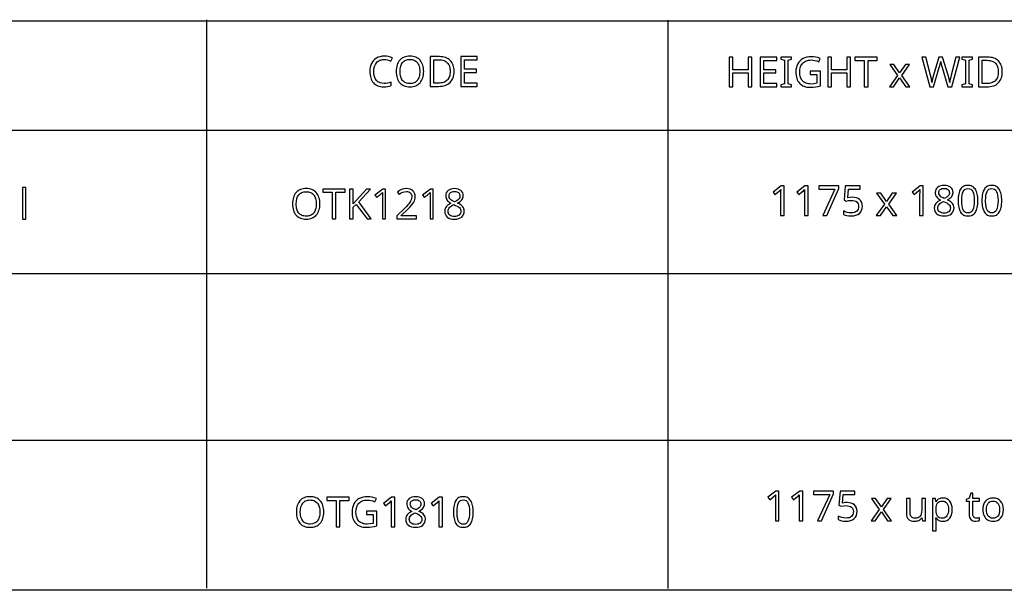
# Model space of a CAD drawing. Extents: x 10 to 782, y 10 to 398.
# Drawn here: x 519 to 585, y 10 to 48 of the extents above; entities that cross this region are included whole.
import ezdxf

# ---------------------------------------------------------------- set-up
doc = ezdxf.new("R2010")
doc.units = 0
doc.header["$LTSCALE"] = 12.7
doc.header["$MEASUREMENT"] = 0
for name, color, linetype in [('ANNOTATION_TEXT', 7, 'CONTINUOUS'), ('BORDER_FRAME', 7, 'CONTINUOUS'), ('TITLE_BLOCK', 7, 'CONTINUOUS')]:
    doc.layers.add(name, color=color, linetype=linetype)

msp = doc.modelspace()

# ---------------------------------------------------------------- linework, layer by layer
at = {"layer": 'ANNOTATION_TEXT', "linetype": 'CONTINUOUS'}
for points in [[(519.186, 34.836), (519.186, 36.956), (518.96, 36.956), (518.96, 34.836), (519.186, 34.836)], [(569.936, 35.084), (569.936, 37.076), (569.733, 37.076), (569.194, 36.658), (569.322, 36.493), (569.48, 36.623), (569.626, 36.744), (569.626, 36.744), (569.707, 36.82), (569.707, 36.82), (569.699, 36.655), (569.696, 36.477), (569.696, 36.477), (569.696, 35.084), (569.936, 35.084)], [(571.532, 35.084), (571.532, 37.076), (571.329, 37.076), (570.789, 36.658), (570.917, 36.493), (571.075, 36.623), (571.221, 36.744), (571.221, 36.744), (571.303, 36.82), (571.303, 36.82), (571.294, 36.655), (571.292, 36.477), (571.292, 36.477), (571.292, 35.084), (571.532, 35.084)], [(572.517, 35.084), (572.786, 35.084), (573.596, 36.887), (573.596, 37.076), (572.259, 37.076), (572.259, 36.853), (573.334, 36.853), (572.517, 35.084)], [(574.499, 36.306), (574.347, 36.299), (574.192, 36.275), (574.192, 36.275), (574.24, 36.853), (575.029, 36.853), (575.029, 37.076), (574.03, 37.076), (573.955, 36.136), (574.078, 36.058), (574.253, 36.089), (574.418, 36.099), (574.418, 36.099), (574.535, 36.093), (574.636, 36.073), (574.636, 36.073), (574.722, 36.042), (574.792, 35.999), (574.792, 35.999), (574.847, 35.942), (574.886, 35.872), (574.886, 35.872), (574.909, 35.79), (574.917, 35.696), (574.917, 35.696), (574.909, 35.598), (574.884, 35.512), (574.884, 35.512), (574.845, 35.439), (574.789, 35.377), (574.789, 35.377), (574.718, 35.328), (574.634, 35.293), (574.634, 35.293), (574.537, 35.272), (574.427, 35.266), (574.427, 35.266), (574.29, 35.274), (574.15, 35.301), (574.15, 35.301), (574.019, 35.343), (573.908, 35.396), (573.908, 35.396), (573.908, 35.165), (574.008, 35.117), (574.127, 35.083), (574.127, 35.083), (574.266, 35.064), (574.424, 35.057), (574.424, 35.057), (574.589, 35.068), (574.736, 35.101), (574.736, 35.101), (574.863, 35.156), (574.972, 35.233), (574.972, 35.233), (575.057, 35.33), (575.119, 35.443), (575.119, 35.443), (575.157, 35.573), (575.169, 35.721), (575.169, 35.721), (575.158, 35.849), (575.124, 35.963), (575.124, 35.963), (575.068, 36.064), (574.989, 36.15), (574.989, 36.15), (574.891, 36.218), (574.777, 36.267), (574.777, 36.267), (574.646, 36.297), (574.499, 36.306), (574.499, 36.306)], [(579.243, 35.084), (579.243, 37.076), (579.04, 37.076), (578.5, 36.658), (578.628, 36.493), (578.787, 36.623), (578.932, 36.744), (578.932, 36.744), (579.014, 36.82), (579.014, 36.82), (579.006, 36.655), (579.003, 36.477), (579.003, 36.477), (579.003, 35.084), (579.243, 35.084)], [(580.643, 37.105), (580.515, 37.097), (580.399, 37.072), (580.399, 37.072), (580.298, 37.032), (580.21, 36.975), (580.21, 36.975), (580.138, 36.906), (580.087, 36.824), (580.087, 36.824), (580.058, 36.733), (580.048, 36.631), (580.048, 36.631), (580.053, 36.555), (580.068, 36.484), (580.068, 36.484), (580.094, 36.417), (580.13, 36.354), (580.13, 36.354), (580.177, 36.294), (580.237, 36.236), (580.31, 36.179), (580.397, 36.125), (580.397, 36.125), (580.3, 36.075), (580.215, 36.019), (580.144, 35.959), (580.086, 35.895), (580.086, 35.895), (580.041, 35.826), (580.008, 35.753), (580.008, 35.753), (579.99, 35.675), (579.984, 35.593), (579.984, 35.593), (579.995, 35.471), (580.027, 35.364), (580.027, 35.364), (580.082, 35.273), (580.158, 35.196), (580.158, 35.196), (580.254, 35.135), (580.368, 35.091), (580.368, 35.091), (580.501, 35.066), (580.651, 35.057), (580.651, 35.057), (580.794, 35.066), (580.921, 35.094), (580.921, 35.094), (581.032, 35.14), (581.128, 35.204), (581.128, 35.204), (581.205, 35.284), (581.259, 35.377), (581.259, 35.377), (581.293, 35.483), (581.304, 35.601), (581.304, 35.601), (581.298, 35.681), (581.278, 35.756), (581.278, 35.756), (581.246, 35.827), (581.202, 35.894), (581.202, 35.894), (581.143, 35.957), (581.066, 36.019), (580.972, 36.08), (580.86, 36.139), (580.86, 36.139), (580.953, 36.191), (581.032, 36.245), (581.097, 36.301), (581.149, 36.36), (581.149, 36.36), (581.188, 36.42), (581.217, 36.485), (581.217, 36.485), (581.234, 36.555), (581.24, 36.628), (581.24, 36.628), (581.23, 36.734), (581.199, 36.827), (581.199, 36.827), (581.148, 36.908), (581.078, 36.978), (581.078, 36.978), (580.989, 37.033), (580.887, 37.072), (580.887, 37.072), (580.772, 37.097), (580.643, 37.105), (580.643, 37.105)], [(582.902, 36.083), (582.899, 36.205), (582.891, 36.319), (582.878, 36.425), (582.859, 36.524), (582.859, 36.524), (582.835, 36.616), (582.806, 36.7), (582.771, 36.777), (582.732, 36.846), (582.732, 36.846), (582.687, 36.907), (582.637, 36.96), (582.583, 37.005), (582.523, 37.042), (582.523, 37.042), (582.46, 37.071), (582.391, 37.091), (582.317, 37.103), (582.239, 37.108), (582.239, 37.108), (582.157, 37.104), (582.081, 37.092), (582.01, 37.071), (581.946, 37.043), (581.946, 37.043), (581.886, 37.008), (581.831, 36.964), (581.831, 36.964), (581.783, 36.914), (581.74, 36.855), (581.74, 36.855), (581.702, 36.788), (581.669, 36.712), (581.642, 36.628), (581.619, 36.535), (581.619, 36.535), (581.601, 36.435), (581.589, 36.326), (581.582, 36.209), (581.579, 36.083), (581.579, 36.083), (581.582, 35.961), (581.589, 35.846), (581.602, 35.739), (581.62, 35.639), (581.62, 35.639), (581.644, 35.547), (581.673, 35.463), (581.707, 35.386), (581.747, 35.317), (581.747, 35.317), (581.791, 35.256), (581.84, 35.203), (581.894, 35.158), (581.953, 35.121), (581.953, 35.121), (582.017, 35.093), (582.086, 35.073), (582.16, 35.061), (582.239, 35.057), (582.239, 35.057), (582.32, 35.061), (582.395, 35.073), (582.465, 35.092), (582.53, 35.12), (582.53, 35.12), (582.59, 35.155), (582.645, 35.199), (582.645, 35.199), (582.694, 35.251), (582.737, 35.311), (582.737, 35.311), (582.776, 35.378), (582.809, 35.454), (582.837, 35.537), (582.86, 35.629), (582.86, 35.629), (582.878, 35.73), (582.892, 35.839), (582.899, 35.957), (582.902, 36.083), (582.902, 36.083)], [(584.497, 36.083), (584.495, 36.205), (584.487, 36.319), (584.473, 36.425), (584.454, 36.524), (584.454, 36.524), (584.43, 36.616), (584.401, 36.7), (584.367, 36.777), (584.327, 36.846), (584.327, 36.846), (584.282, 36.907), (584.233, 36.96), (584.178, 37.005), (584.119, 37.042), (584.119, 37.042), (584.055, 37.071), (583.986, 37.091), (583.913, 37.103), (583.834, 37.108), (583.834, 37.108), (583.752, 37.104), (583.676, 37.092), (583.606, 37.071), (583.541, 37.043), (583.541, 37.043), (583.481, 37.008), (583.427, 36.964), (583.427, 36.964), (583.378, 36.914), (583.335, 36.855), (583.335, 36.855), (583.298, 36.788), (583.265, 36.712), (583.237, 36.628), (583.214, 36.535), (583.214, 36.535), (583.197, 36.435), (583.184, 36.326), (583.177, 36.209), (583.175, 36.083), (583.175, 36.083), (583.177, 35.961), (583.185, 35.846), (583.198, 35.739), (583.215, 35.639), (583.215, 35.639), (583.239, 35.547), (583.268, 35.463), (583.303, 35.386), (583.342, 35.317), (583.342, 35.317), (583.386, 35.256), (583.435, 35.203), (583.489, 35.158), (583.548, 35.121), (583.548, 35.121), (583.612, 35.093), (583.681, 35.073), (583.755, 35.061), (583.834, 35.057), (583.834, 35.057), (583.915, 35.061), (583.991, 35.073), (584.061, 35.092), (584.126, 35.12), (584.126, 35.12), (584.185, 35.155), (584.24, 35.199), (584.24, 35.199), (584.289, 35.251), (584.333, 35.311), (584.333, 35.311), (584.371, 35.378), (584.404, 35.454), (584.432, 35.537), (584.455, 35.629), (584.455, 35.629), (584.474, 35.73), (584.487, 35.839), (584.495, 35.957), (584.497, 36.083), (584.497, 36.083)], [(538.862, 35.867), (538.858, 35.984), (538.846, 36.094), (538.827, 36.198), (538.8, 36.295), (538.8, 36.295), (538.767, 36.386), (538.726, 36.47), (538.677, 36.548), (538.621, 36.619), (538.621, 36.619), (538.557, 36.683), (538.488, 36.739), (538.413, 36.785), (538.332, 36.824), (538.332, 36.824), (538.245, 36.854), (538.153, 36.875), (538.054, 36.888), (537.95, 36.892), (537.95, 36.892), (537.843, 36.888), (537.742, 36.875), (537.648, 36.854), (537.559, 36.824), (537.559, 36.824), (537.477, 36.786), (537.402, 36.74), (537.332, 36.686), (537.269, 36.623), (537.269, 36.623), (537.213, 36.553), (537.164, 36.476), (537.123, 36.392), (537.089, 36.301), (537.089, 36.301), (537.063, 36.203), (537.044, 36.099), (537.033, 35.988), (537.029, 35.87), (537.029, 35.87), (537.033, 35.751), (537.044, 35.638), (537.062, 35.533), (537.088, 35.434), (537.088, 35.434), (537.122, 35.343), (537.163, 35.258), (537.212, 35.181), (537.268, 35.11), (537.268, 35.11), (537.331, 35.047), (537.4, 34.992), (537.475, 34.946), (537.557, 34.908), (537.557, 34.908), (537.645, 34.879), (537.74, 34.858), (537.84, 34.846), (537.948, 34.841), (537.948, 34.841), (538.052, 34.846), (538.151, 34.858), (538.244, 34.88), (538.33, 34.91), (538.33, 34.91), (538.411, 34.948), (538.486, 34.995), (538.556, 35.051), (538.619, 35.115), (538.619, 35.115), (538.676, 35.187), (538.725, 35.264), (538.767, 35.349), (538.8, 35.44), (538.8, 35.44), (538.827, 35.537), (538.846, 35.64), (538.858, 35.751), (538.862, 35.867), (538.862, 35.867)], [(537.275, 35.867), (537.285, 36.055), (537.317, 36.219), (537.317, 36.219), (537.371, 36.358), (537.446, 36.475), (537.446, 36.475), (537.492, 36.524), (537.542, 36.567), (537.598, 36.602), (537.659, 36.632), (537.659, 36.632), (537.724, 36.655), (537.794, 36.671), (537.87, 36.681), (537.95, 36.685), (537.95, 36.685), (538.03, 36.681), (538.105, 36.671), (538.175, 36.655), (538.239, 36.632), (538.239, 36.632), (538.299, 36.602), (538.353, 36.567), (538.403, 36.525), (538.448, 36.476), (538.448, 36.476), (538.487, 36.421), (538.522, 36.361), (538.551, 36.293), (538.574, 36.22), (538.574, 36.22), (538.606, 36.056), (538.617, 35.867), (538.617, 35.867), (538.614, 35.769), (538.606, 35.677), (538.593, 35.59), (538.574, 35.51), (538.574, 35.51), (538.551, 35.437), (538.522, 35.369), (538.487, 35.308), (538.448, 35.253), (538.448, 35.253), (538.403, 35.204), (538.353, 35.161), (538.298, 35.125), (538.238, 35.096), (538.238, 35.096), (538.173, 35.074), (538.103, 35.057), (538.028, 35.048), (537.948, 35.044), (537.948, 35.044), (537.868, 35.048), (537.793, 35.057), (537.723, 35.074), (537.657, 35.096), (537.657, 35.096), (537.597, 35.125), (537.542, 35.161), (537.492, 35.204), (537.446, 35.253), (537.446, 35.253), (537.371, 35.37), (537.317, 35.51), (537.317, 35.51), (537.298, 35.59), (537.285, 35.677), (537.277, 35.769), (537.275, 35.867), (537.275, 35.867)], [(539.919, 34.869), (539.919, 36.655), (540.55, 36.655), (540.55, 36.861), (539.057, 36.861), (539.057, 36.655), (539.687, 36.655), (539.687, 34.869), (539.919, 34.869)], [(542.288, 34.869), (541.457, 35.995), (542.258, 36.861), (541.984, 36.861), (541.081, 35.873), (541.081, 36.861), (540.85, 36.861), (540.85, 34.869), (541.081, 34.869), (541.081, 35.649), (541.29, 35.835), (542.016, 34.869), (542.288, 34.869)], [(543.262, 34.869), (543.262, 36.861), (543.072, 36.861), (542.544, 36.453), (542.664, 36.298), (542.732, 36.353), (542.793, 36.402), (542.845, 36.445), (542.89, 36.481), (542.926, 36.511), (542.955, 36.535), (542.976, 36.552), (542.988, 36.563), (542.988, 36.563), (543.053, 36.623), (543.053, 36.623), (543.044, 36.461), (543.042, 36.288), (543.042, 36.288), (543.042, 34.869), (543.262, 34.869)], [(545.329, 34.869), (545.329, 35.078), (544.305, 35.078), (544.305, 35.089), (544.741, 35.516), (544.875, 35.651), (544.986, 35.775), (545.074, 35.886), (545.138, 35.984), (545.138, 35.984), (545.185, 36.077), (545.218, 36.171), (545.238, 36.265), (545.245, 36.359), (545.245, 36.359), (545.234, 36.474), (545.204, 36.576), (545.204, 36.576), (545.154, 36.666), (545.085, 36.745), (545.085, 36.745), (544.997, 36.808), (544.894, 36.852), (544.894, 36.852), (544.778, 36.88), (544.645, 36.889), (544.645, 36.889), (544.486, 36.875), (544.333, 36.832), (544.333, 36.832), (544.186, 36.76), (544.046, 36.66), (544.046, 36.66), (544.166, 36.506), (544.232, 36.556), (544.295, 36.597), (544.355, 36.63), (544.412, 36.655), (544.412, 36.655), (544.527, 36.685), (544.648, 36.696), (544.648, 36.696), (544.729, 36.69), (544.8, 36.671), (544.8, 36.671), (544.863, 36.642), (544.916, 36.602), (544.916, 36.602), (544.958, 36.551), (544.988, 36.491), (544.988, 36.491), (545.007, 36.425), (545.013, 36.35), (545.013, 36.35), (545.003, 36.24), (544.975, 36.138), (544.975, 36.138), (544.927, 36.039), (544.86, 35.937), (544.86, 35.937), (544.812, 35.876), (544.743, 35.799), (544.654, 35.703), (544.544, 35.591), (544.544, 35.591), (544.02, 35.063), (544.02, 34.869), (545.329, 34.869)], [(546.453, 34.869), (546.453, 36.861), (546.262, 36.861), (545.735, 36.453), (545.855, 36.298), (545.923, 36.353), (545.984, 36.402), (546.036, 36.445), (546.08, 36.481), (546.117, 36.511), (546.146, 36.535), (546.166, 36.552), (546.179, 36.563), (546.179, 36.563), (546.243, 36.623), (546.243, 36.623), (546.235, 36.461), (546.232, 36.288), (546.232, 36.288), (546.232, 34.869), (546.453, 34.869)], [(547.87, 36.889), (547.742, 36.881), (547.627, 36.856), (547.627, 36.856), (547.528, 36.816), (547.441, 36.76), (547.441, 36.76), (547.371, 36.69), (547.321, 36.608), (547.321, 36.608), (547.291, 36.517), (547.281, 36.415), (547.281, 36.415), (547.287, 36.34), (547.302, 36.269), (547.302, 36.269), (547.327, 36.202), (547.363, 36.138), (547.363, 36.138), (547.411, 36.078), (547.471, 36.02), (547.546, 35.964), (547.633, 35.91), (547.633, 35.91), (547.535, 35.859), (547.45, 35.805), (547.378, 35.745), (547.32, 35.681), (547.32, 35.681), (547.274, 35.612), (547.242, 35.538), (547.242, 35.538), (547.222, 35.459), (547.216, 35.377), (547.216, 35.377), (547.227, 35.256), (547.258, 35.149), (547.258, 35.149), (547.312, 35.057), (547.388, 34.98), (547.388, 34.98), (547.483, 34.919), (547.596, 34.875), (547.596, 34.875), (547.728, 34.85), (547.878, 34.841), (547.878, 34.841), (548.02, 34.851), (548.147, 34.878), (548.147, 34.878), (548.257, 34.924), (548.352, 34.989), (548.352, 34.989), (548.428, 35.069), (548.482, 35.162), (548.482, 35.162), (548.514, 35.267), (548.525, 35.385), (548.525, 35.385), (548.519, 35.466), (548.499, 35.542), (548.499, 35.542), (548.467, 35.613), (548.423, 35.679), (548.423, 35.679), (548.363, 35.743), (548.286, 35.804), (548.191, 35.865), (548.078, 35.923), (548.078, 35.923), (548.172, 35.974), (548.251, 36.028), (548.318, 36.085), (548.37, 36.144), (548.37, 36.144), (548.409, 36.206), (548.438, 36.271), (548.438, 36.271), (548.455, 36.34), (548.461, 36.412), (548.461, 36.412), (548.451, 36.518), (548.42, 36.611), (548.42, 36.611), (548.371, 36.693), (548.302, 36.762), (548.302, 36.762), (548.215, 36.817), (548.114, 36.856), (548.114, 36.856), (547.999, 36.881), (547.87, 36.889), (547.87, 36.889)], [(547.867, 36.705), (547.949, 36.7), (548.021, 36.685), (548.021, 36.685), (548.085, 36.659), (548.138, 36.623), (548.138, 36.623), (548.181, 36.579), (548.212, 36.528), (548.212, 36.528), (548.231, 36.47), (548.238, 36.405), (548.238, 36.405), (548.233, 36.344), (548.217, 36.287), (548.217, 36.287), (548.192, 36.234), (548.156, 36.186), (548.156, 36.186), (548.109, 36.14), (548.047, 36.095), (547.971, 36.052), (547.881, 36.01), (547.881, 36.01), (547.781, 36.055), (547.698, 36.1), (547.633, 36.145), (547.584, 36.19), (547.584, 36.19), (547.548, 36.237), (547.523, 36.288), (547.523, 36.288), (547.508, 36.345), (547.503, 36.405), (547.503, 36.405), (547.509, 36.47), (547.527, 36.528), (547.527, 36.528), (547.557, 36.579), (547.6, 36.623), (547.6, 36.623), (547.653, 36.659), (547.715, 36.685), (547.715, 36.685), (547.786, 36.7), (547.867, 36.705), (547.867, 36.705)], [(576.643, 35.849), (576.102, 35.084), (576.379, 35.084), (576.792, 35.681), (577.199, 35.084), (577.478, 35.084), (576.933, 35.849), (577.45, 36.58), (577.173, 36.58), (576.792, 36.016), (576.406, 36.58), (576.127, 36.58), (576.643, 35.849)], [(580.641, 36.906), (580.718, 36.901), (580.786, 36.887), (580.786, 36.887), (580.848, 36.863), (580.901, 36.83), (580.901, 36.83), (580.943, 36.788), (580.973, 36.738), (580.973, 36.738), (580.991, 36.682), (580.997, 36.618), (580.997, 36.618), (580.992, 36.559), (580.977, 36.504), (580.977, 36.504), (580.953, 36.453), (580.918, 36.405), (580.918, 36.405), (580.873, 36.359), (580.814, 36.316), (580.741, 36.274), (580.654, 36.234), (580.654, 36.234), (580.583, 36.265), (580.522, 36.295), (580.472, 36.323), (580.432, 36.35), (580.432, 36.35), (580.371, 36.405), (580.326, 36.467), (580.326, 36.467), (580.298, 36.538), (580.289, 36.618), (580.289, 36.618), (580.295, 36.682), (580.312, 36.738), (580.312, 36.738), (580.342, 36.788), (580.384, 36.83), (580.384, 36.83), (580.436, 36.863), (580.496, 36.887), (580.496, 36.887), (580.564, 36.901), (580.641, 36.906), (580.641, 36.906)], [(581.826, 36.083), (581.832, 36.282), (581.85, 36.452), (581.88, 36.593), (581.923, 36.704), (581.923, 36.704), (581.978, 36.789), (581.978, 36.789), (582.051, 36.849), (582.051, 36.849), (582.136, 36.885), (582.136, 36.885), (582.239, 36.898), (582.239, 36.898), (582.339, 36.884), (582.339, 36.884), (582.427, 36.847), (582.427, 36.847), (582.497, 36.786), (582.497, 36.786), (582.555, 36.7), (582.555, 36.7), (582.598, 36.588), (582.629, 36.447), (582.648, 36.279), (582.654, 36.083), (582.654, 36.083), (582.648, 35.885), (582.629, 35.716), (582.598, 35.575), (582.555, 35.462), (582.555, 35.462), (582.497, 35.376), (582.497, 35.376), (582.427, 35.315), (582.427, 35.315), (582.339, 35.278), (582.339, 35.278), (582.239, 35.266), (582.239, 35.266), (582.138, 35.276), (582.138, 35.276), (582.052, 35.313), (582.052, 35.313), (581.98, 35.373), (581.98, 35.373), (581.924, 35.458), (581.924, 35.458), (581.901, 35.509), (581.881, 35.569), (581.864, 35.636), (581.85, 35.71), (581.84, 35.792), (581.832, 35.881), (581.827, 35.978), (581.826, 36.083), (581.826, 36.083)], [(583.421, 36.083), (583.427, 36.282), (583.445, 36.452), (583.476, 36.593), (583.518, 36.704), (583.518, 36.704), (583.574, 36.789), (583.574, 36.789), (583.646, 36.849), (583.646, 36.849), (583.732, 36.885), (583.732, 36.885), (583.834, 36.898), (583.834, 36.898), (583.935, 36.884), (583.935, 36.884), (584.022, 36.847), (584.022, 36.847), (584.093, 36.786), (584.093, 36.786), (584.15, 36.7), (584.15, 36.7), (584.194, 36.588), (584.225, 36.447), (584.243, 36.279), (584.25, 36.083), (584.25, 36.083), (584.243, 35.885), (584.225, 35.716), (584.194, 35.575), (584.15, 35.462), (584.15, 35.462), (584.093, 35.376), (584.093, 35.376), (584.022, 35.315), (584.022, 35.315), (583.935, 35.278), (583.935, 35.278), (583.834, 35.266), (583.834, 35.266), (583.733, 35.276), (583.733, 35.276), (583.647, 35.313), (583.647, 35.313), (583.575, 35.373), (583.575, 35.373), (583.519, 35.458), (583.519, 35.458), (583.496, 35.509), (583.476, 35.569), (583.459, 35.636), (583.446, 35.71), (583.435, 35.792), (583.427, 35.881), (583.423, 35.978), (583.421, 36.083), (583.421, 36.083)], [(547.439, 35.371), (547.445, 35.442), (547.461, 35.508), (547.461, 35.508), (547.49, 35.568), (547.531, 35.623), (547.531, 35.623), (547.583, 35.675), (547.65, 35.725), (547.73, 35.772), (547.825, 35.817), (547.825, 35.817), (547.947, 35.768), (548.05, 35.718), (548.133, 35.668), (548.196, 35.617), (548.196, 35.617), (548.242, 35.563), (548.275, 35.506), (548.275, 35.506), (548.295, 35.446), (548.302, 35.382), (548.302, 35.382), (548.295, 35.304), (548.273, 35.234), (548.273, 35.234), (548.238, 35.173), (548.189, 35.121), (548.189, 35.121), (548.126, 35.079), (548.053, 35.049), (548.053, 35.049), (547.968, 35.031), (547.873, 35.025), (547.873, 35.025), (547.775, 35.031), (547.689, 35.047), (547.689, 35.047), (547.615, 35.076), (547.553, 35.117), (547.553, 35.117), (547.502, 35.166), (547.467, 35.226), (547.467, 35.226), (547.446, 35.294), (547.439, 35.371), (547.439, 35.371)], [(580.224, 35.59), (580.229, 35.658), (580.245, 35.722), (580.245, 35.722), (580.274, 35.782), (580.314, 35.836), (580.314, 35.836), (580.365, 35.887), (580.43, 35.935), (580.509, 35.981), (580.601, 36.024), (580.601, 36.024), (580.717, 35.978), (580.816, 35.93), (580.896, 35.881), (580.958, 35.831), (580.958, 35.831), (581.004, 35.777), (581.037, 35.721), (581.037, 35.721), (581.057, 35.661), (581.064, 35.598), (581.064, 35.598), (581.057, 35.521), (581.036, 35.452), (581.036, 35.452), (581.001, 35.394), (580.953, 35.343), (580.953, 35.343), (580.891, 35.303), (580.819, 35.274), (580.819, 35.274), (580.738, 35.257), (580.646, 35.252), (580.646, 35.252), (580.552, 35.257), (580.469, 35.274), (580.469, 35.274), (580.397, 35.302), (580.335, 35.342), (580.335, 35.342), (580.286, 35.391), (580.251, 35.448), (580.251, 35.448), (580.23, 35.515), (580.224, 35.59), (580.224, 35.59)], [(569.585, 14.653), (569.585, 16.645), (569.382, 16.645), (568.842, 16.227), (568.97, 16.062), (569.129, 16.192), (569.274, 16.312), (569.274, 16.312), (569.356, 16.389), (569.356, 16.389), (569.348, 16.224), (569.345, 16.045), (569.345, 16.045), (569.345, 14.653), (569.585, 14.653)], [(571.18, 14.653), (571.18, 16.645), (570.977, 16.645), (570.438, 16.227), (570.566, 16.062), (570.724, 16.192), (570.869, 16.312), (570.869, 16.312), (570.951, 16.389), (570.951, 16.389), (570.943, 16.224), (570.94, 16.045), (570.94, 16.045), (570.94, 14.653), (571.18, 14.653)], [(572.165, 14.653), (572.435, 14.653), (573.244, 16.455), (573.244, 16.645), (571.908, 16.645), (571.908, 16.421), (572.982, 16.421), (572.165, 14.653)], [(574.147, 15.875), (573.996, 15.867), (573.841, 15.844), (573.841, 15.844), (573.888, 16.421), (574.677, 16.421), (574.677, 16.645), (573.679, 16.645), (573.604, 15.705), (573.726, 15.627), (573.901, 15.658), (574.067, 15.668), (574.067, 15.668), (574.183, 15.661), (574.285, 15.642), (574.285, 15.642), (574.37, 15.611), (574.44, 15.567), (574.44, 15.567), (574.495, 15.51), (574.534, 15.44), (574.534, 15.44), (574.558, 15.359), (574.566, 15.265), (574.566, 15.265), (574.557, 15.167), (574.533, 15.081), (574.533, 15.081), (574.493, 15.008), (574.438, 14.946), (574.438, 14.946), (574.367, 14.897), (574.282, 14.861), (574.282, 14.861), (574.185, 14.841), (574.075, 14.834), (574.075, 14.834), (573.939, 14.843), (573.799, 14.87), (573.799, 14.87), (573.667, 14.911), (573.556, 14.965), (573.556, 14.965), (573.556, 14.733), (573.657, 14.686), (573.775, 14.652), (573.775, 14.652), (573.914, 14.632), (574.072, 14.626), (574.072, 14.626), (574.238, 14.637), (574.384, 14.669), (574.384, 14.669), (574.511, 14.724), (574.62, 14.801), (574.62, 14.801), (574.706, 14.898), (574.767, 15.011), (574.767, 15.011), (574.805, 15.142), (574.818, 15.289), (574.818, 15.289), (574.806, 15.418), (574.773, 15.532), (574.773, 15.532), (574.716, 15.632), (574.638, 15.718), (574.638, 15.718), (574.54, 15.786), (574.425, 15.836), (574.425, 15.836), (574.294, 15.865), (574.147, 15.875), (574.147, 15.875)], [(582.804, 14.826), (582.751, 14.83), (582.705, 14.842), (582.705, 14.842), (582.665, 14.864), (582.631, 14.895), (582.631, 14.895), (582.604, 14.934), (582.585, 14.98), (582.585, 14.98), (582.573, 15.033), (582.57, 15.094), (582.57, 15.094), (582.57, 15.958), (583.002, 15.958), (583.002, 16.149), (582.57, 16.149), (582.57, 16.492), (582.424, 16.492), (582.326, 16.173), (582.112, 16.075), (582.112, 15.958), (582.323, 15.958), (582.323, 15.088), (582.33, 14.979), (582.35, 14.885), (582.35, 14.885), (582.384, 14.805), (582.432, 14.74), (582.432, 14.74), (582.494, 14.69), (582.57, 14.654), (582.57, 14.654), (582.659, 14.633), (582.762, 14.626), (582.762, 14.626), (582.906, 14.641), (582.906, 14.641), (582.969, 14.655), (583.012, 14.669), (583.012, 14.669), (583.012, 14.857), (582.972, 14.846), (582.916, 14.836), (582.916, 14.836), (582.856, 14.828), (582.804, 14.826), (582.804, 14.826)], [(539.123, 15.242), (539.12, 15.359), (539.108, 15.469), (539.089, 15.573), (539.062, 15.67), (539.062, 15.67), (539.028, 15.761), (538.987, 15.845), (538.939, 15.923), (538.882, 15.994), (538.882, 15.994), (538.819, 16.058), (538.749, 16.114), (538.674, 16.16), (538.592, 16.199), (538.592, 16.199), (538.505, 16.229), (538.412, 16.25), (538.313, 16.263), (538.208, 16.267), (538.208, 16.267), (538.099, 16.263), (537.997, 16.25), (537.902, 16.229), (537.813, 16.199), (537.813, 16.199), (537.731, 16.161), (537.655, 16.115), (537.586, 16.061), (537.523, 15.999), (537.523, 15.999), (537.466, 15.928), (537.418, 15.851), (537.377, 15.767), (537.343, 15.676), (537.343, 15.676), (537.317, 15.578), (537.299, 15.474), (537.288, 15.363), (537.284, 15.245), (537.284, 15.245), (537.288, 15.126), (537.299, 15.014), (537.318, 14.908), (537.344, 14.809), (537.344, 14.809), (537.378, 14.718), (537.419, 14.633), (537.468, 14.556), (537.524, 14.485), (537.524, 14.485), (537.587, 14.422), (537.657, 14.367), (537.732, 14.321), (537.814, 14.283), (537.814, 14.283), (537.903, 14.254), (537.997, 14.233), (538.098, 14.221), (538.205, 14.217), (538.205, 14.217), (538.311, 14.221), (538.41, 14.234), (538.503, 14.255), (538.591, 14.285), (538.591, 14.285), (538.672, 14.323), (538.748, 14.37), (538.817, 14.426), (538.881, 14.49), (538.881, 14.49), (538.938, 14.562), (538.987, 14.64), (539.028, 14.724), (539.062, 14.815), (539.062, 14.815), (539.089, 14.912), (539.108, 15.016), (539.12, 15.126), (539.123, 15.242), (539.123, 15.242)], [(537.549, 15.242), (537.559, 15.427), (537.589, 15.588), (537.589, 15.588), (537.642, 15.726), (537.716, 15.84), (537.716, 15.84), (537.76, 15.888), (537.809, 15.93), (537.863, 15.965), (537.922, 15.994), (537.922, 15.994), (537.986, 16.017), (538.055, 16.033), (538.129, 16.043), (538.208, 16.046), (538.208, 16.046), (538.285, 16.043), (538.358, 16.033), (538.426, 16.017), (538.489, 15.994), (538.489, 15.994), (538.6, 15.931), (538.693, 15.843), (538.693, 15.843), (538.731, 15.79), (538.764, 15.73), (538.793, 15.664), (538.816, 15.591), (538.816, 15.591), (538.834, 15.513), (538.847, 15.429), (538.855, 15.339), (538.858, 15.242), (538.858, 15.242), (538.855, 15.145), (538.847, 15.054), (538.834, 14.97), (538.816, 14.891), (538.816, 14.891), (538.792, 14.818), (538.764, 14.752), (538.731, 14.692), (538.692, 14.637), (538.692, 14.637), (538.648, 14.59), (538.599, 14.548), (538.545, 14.513), (538.486, 14.484), (538.486, 14.484), (538.355, 14.446), (538.205, 14.433), (538.205, 14.433), (538.127, 14.436), (538.054, 14.446), (537.986, 14.462), (537.922, 14.485), (537.922, 14.485), (537.863, 14.514), (537.809, 14.55), (537.76, 14.592), (537.716, 14.64), (537.716, 14.64), (537.642, 14.755), (537.589, 14.894), (537.589, 14.894), (537.559, 15.056), (537.549, 15.242), (537.549, 15.242)], [(540.194, 14.244), (540.194, 16.015), (540.813, 16.015), (540.813, 16.236), (539.32, 16.236), (539.32, 16.015), (539.942, 16.015), (539.942, 14.244), (540.194, 14.244)], [(541.98, 15.296), (541.98, 15.072), (542.418, 15.072), (542.418, 14.481), (542.225, 14.445), (542.027, 14.433), (542.027, 14.433), (541.938, 14.436), (541.854, 14.446), (541.776, 14.461), (541.704, 14.484), (541.704, 14.484), (541.636, 14.513), (541.575, 14.548), (541.519, 14.59), (541.468, 14.639), (541.468, 14.639), (541.423, 14.693), (541.384, 14.753), (541.351, 14.819), (541.324, 14.891), (541.324, 14.891), (541.303, 14.969), (541.288, 15.054), (541.279, 15.144), (541.276, 15.24), (541.276, 15.24), (541.288, 15.416), (541.325, 15.573), (541.325, 15.573), (541.353, 15.645), (541.388, 15.711), (541.429, 15.772), (541.476, 15.828), (541.476, 15.828), (541.529, 15.879), (541.586, 15.922), (541.648, 15.959), (541.715, 15.989), (541.715, 15.989), (541.787, 16.013), (541.864, 16.03), (541.945, 16.04), (542.032, 16.043), (542.032, 16.043), (542.158, 16.036), (542.286, 16.015), (542.415, 15.979), (542.546, 15.929), (542.546, 15.929), (542.641, 16.147), (542.501, 16.198), (542.355, 16.235), (542.204, 16.257), (542.047, 16.264), (542.047, 16.264), (541.894, 16.256), (541.751, 16.233), (541.618, 16.194), (541.495, 16.14), (541.495, 16.14), (541.385, 16.072), (541.29, 15.989), (541.29, 15.989), (541.207, 15.894), (541.138, 15.785), (541.138, 15.785), (541.084, 15.663), (541.045, 15.532), (541.022, 15.391), (541.014, 15.24), (541.014, 15.24), (541.018, 15.122), (541.03, 15.011), (541.049, 14.907), (541.076, 14.809), (541.076, 14.809), (541.111, 14.718), (541.154, 14.634), (541.205, 14.557), (541.264, 14.486), (541.264, 14.486), (541.329, 14.423), (541.401, 14.368), (541.479, 14.322), (541.564, 14.283), (541.564, 14.283), (541.655, 14.254), (541.753, 14.233), (541.858, 14.221), (541.968, 14.217), (541.968, 14.217), (542.17, 14.223), (542.347, 14.242), (542.347, 14.242), (542.509, 14.274), (542.668, 14.319), (542.668, 14.319), (542.668, 15.296), (541.98, 15.296)], [(543.866, 14.244), (543.866, 16.236), (543.663, 16.236), (543.123, 15.817), (543.252, 15.652), (543.41, 15.783), (543.555, 15.903), (543.555, 15.903), (543.637, 15.979), (543.637, 15.979), (543.629, 15.815), (543.626, 15.636), (543.626, 15.636), (543.626, 14.244), (543.866, 14.244)], [(545.267, 16.264), (545.138, 16.256), (545.023, 16.232), (545.023, 16.232), (544.921, 16.191), (544.833, 16.135), (544.833, 16.135), (544.762, 16.065), (544.711, 15.984), (544.711, 15.984), (544.681, 15.892), (544.671, 15.79), (544.671, 15.79), (544.676, 15.714), (544.692, 15.643), (544.692, 15.643), (544.717, 15.577), (544.753, 15.514), (544.753, 15.514), (544.8, 15.453), (544.861, 15.395), (544.934, 15.339), (545.02, 15.285), (545.02, 15.285), (544.923, 15.234), (544.839, 15.179), (544.768, 15.119), (544.709, 15.054), (544.709, 15.054), (544.664, 14.986), (544.632, 14.913), (544.632, 14.913), (544.613, 14.834), (544.607, 14.752), (544.607, 14.752), (544.618, 14.63), (544.651, 14.523), (544.651, 14.523), (544.705, 14.432), (544.782, 14.355), (544.782, 14.355), (544.878, 14.295), (544.991, 14.251), (544.991, 14.251), (545.124, 14.225), (545.275, 14.217), (545.275, 14.217), (545.417, 14.226), (545.544, 14.253), (545.544, 14.253), (545.655, 14.299), (545.752, 14.364), (545.752, 14.364), (545.828, 14.444), (545.882, 14.537), (545.882, 14.537), (545.916, 14.642), (545.927, 14.76), (545.927, 14.76), (545.921, 14.84), (545.901, 14.915), (545.901, 14.915), (545.869, 14.987), (545.825, 15.053), (545.825, 15.053), (545.766, 15.116), (545.689, 15.178), (545.595, 15.239), (545.483, 15.298), (545.483, 15.298), (545.576, 15.35), (545.655, 15.405), (545.72, 15.461), (545.772, 15.519), (545.772, 15.519), (545.811, 15.58), (545.84, 15.644), (545.84, 15.644), (545.857, 15.714), (545.863, 15.787), (545.863, 15.787), (545.853, 15.893), (545.822, 15.986), (545.822, 15.986), (545.772, 16.068), (545.701, 16.137), (545.701, 16.137), (545.613, 16.192), (545.51, 16.232), (545.51, 16.232), (545.396, 16.256), (545.267, 16.264), (545.267, 16.264)], [(545.264, 16.065), (545.341, 16.061), (545.41, 16.046), (545.41, 16.046), (545.471, 16.022), (545.524, 15.989), (545.524, 15.989), (545.566, 15.947), (545.596, 15.898), (545.596, 15.898), (545.615, 15.842), (545.621, 15.778), (545.621, 15.778), (545.616, 15.719), (545.6, 15.663), (545.6, 15.663), (545.576, 15.612), (545.542, 15.564), (545.542, 15.564), (545.496, 15.519), (545.437, 15.475), (545.364, 15.433), (545.277, 15.394), (545.277, 15.394), (545.206, 15.425), (545.146, 15.455), (545.095, 15.483), (545.055, 15.509), (545.055, 15.509), (544.994, 15.565), (544.949, 15.627), (544.949, 15.627), (544.921, 15.697), (544.912, 15.778), (544.912, 15.778), (544.918, 15.841), (544.935, 15.898), (544.935, 15.898), (544.966, 15.947), (545.008, 15.989), (545.008, 15.989), (545.059, 16.022), (545.119, 16.046), (545.119, 16.046), (545.188, 16.061), (545.264, 16.065), (545.264, 16.065)], [(547.057, 14.244), (547.057, 16.236), (546.854, 16.236), (546.314, 15.817), (546.442, 15.652), (546.601, 15.783), (546.746, 15.903), (546.746, 15.903), (546.828, 15.979), (546.828, 15.979), (546.82, 15.815), (546.817, 15.636), (546.817, 15.636), (546.817, 14.244), (547.057, 14.244)], [(549.121, 15.242), (549.118, 15.364), (549.11, 15.478), (549.096, 15.585), (549.077, 15.684), (549.077, 15.684), (549.053, 15.775), (549.024, 15.86), (548.99, 15.936), (548.95, 16.005), (548.95, 16.005), (548.906, 16.067), (548.856, 16.12), (548.802, 16.165), (548.742, 16.202), (548.742, 16.202), (548.678, 16.23), (548.61, 16.251), (548.536, 16.263), (548.457, 16.267), (548.457, 16.267), (548.376, 16.263), (548.3, 16.251), (548.229, 16.231), (548.164, 16.203), (548.164, 16.203), (548.104, 16.167), (548.05, 16.124), (548.05, 16.124), (548.001, 16.073), (547.959, 16.015), (547.959, 16.015), (547.921, 15.947), (547.888, 15.871), (547.86, 15.787), (547.837, 15.695), (547.837, 15.695), (547.82, 15.594), (547.808, 15.486), (547.8, 15.368), (547.798, 15.242), (547.798, 15.242), (547.8, 15.12), (547.808, 15.005), (547.821, 14.898), (547.839, 14.798), (547.839, 14.798), (547.862, 14.707), (547.892, 14.623), (547.926, 14.546), (547.965, 14.477), (547.965, 14.477), (548.009, 14.415), (548.058, 14.362), (548.112, 14.317), (548.171, 14.281), (548.171, 14.281), (548.236, 14.253), (548.305, 14.233), (548.379, 14.221), (548.457, 14.217), (548.457, 14.217), (548.538, 14.22), (548.614, 14.232), (548.684, 14.252), (548.749, 14.279), (548.749, 14.279), (548.809, 14.315), (548.863, 14.358), (548.863, 14.358), (548.912, 14.41), (548.956, 14.47), (548.956, 14.47), (548.994, 14.537), (549.027, 14.613), (549.056, 14.697), (549.079, 14.789), (549.079, 14.789), (549.097, 14.89), (549.11, 14.999), (549.118, 15.116), (549.121, 15.242), (549.121, 15.242)], [(548.044, 15.242), (548.05, 15.442), (548.069, 15.612), (548.099, 15.752), (548.141, 15.864), (548.141, 15.864), (548.197, 15.948), (548.197, 15.948), (548.269, 16.008), (548.269, 16.008), (548.355, 16.045), (548.355, 16.045), (548.457, 16.057), (548.457, 16.057), (548.558, 16.043), (548.558, 16.043), (548.645, 16.007), (548.645, 16.007), (548.716, 15.945), (548.716, 15.945), (548.773, 15.86), (548.773, 15.86), (548.817, 15.747), (548.848, 15.607), (548.867, 15.438), (548.873, 15.242), (548.873, 15.242), (548.867, 15.045), (548.848, 14.875), (548.817, 14.734), (548.773, 14.621), (548.773, 14.621), (548.716, 14.535), (548.716, 14.535), (548.645, 14.474), (548.645, 14.474), (548.558, 14.437), (548.558, 14.437), (548.457, 14.425), (548.457, 14.425), (548.356, 14.436), (548.356, 14.436), (548.271, 14.473), (548.271, 14.473), (548.198, 14.533), (548.198, 14.533), (548.143, 14.617), (548.143, 14.617), (548.12, 14.669), (548.1, 14.728), (548.083, 14.795), (548.069, 14.869), (548.058, 14.951), (548.051, 15.041), (548.046, 15.138), (548.044, 15.242), (548.044, 15.242)], [(576.292, 15.417), (575.751, 14.653), (576.027, 14.653), (576.44, 15.25), (576.848, 14.653), (577.127, 14.653), (576.582, 15.417), (577.098, 16.149), (576.822, 16.149), (576.44, 15.585), (576.055, 16.149), (575.775, 16.149), (576.292, 15.417)], [(578.369, 16.149), (578.121, 16.149), (578.121, 15.169), (578.13, 15.036), (578.156, 14.923), (578.156, 14.923), (578.198, 14.829), (578.258, 14.755), (578.258, 14.755), (578.334, 14.698), (578.428, 14.657), (578.428, 14.657), (578.538, 14.634), (578.665, 14.626), (578.665, 14.626), (578.744, 14.629), (578.817, 14.64), (578.886, 14.659), (578.95, 14.684), (578.95, 14.684), (579.007, 14.716), (579.057, 14.755), (579.057, 14.755), (579.102, 14.799), (579.139, 14.851), (579.139, 14.851), (579.151, 14.851), (579.187, 14.653), (579.388, 14.653), (579.388, 16.149), (579.142, 16.149), (579.142, 15.37), (579.135, 15.236), (579.115, 15.123), (579.115, 15.123), (579.082, 15.03), (579.037, 14.957), (579.037, 14.957), (578.976, 14.901), (578.901, 14.86), (578.901, 14.86), (578.809, 14.837), (578.702, 14.829), (578.702, 14.829), (578.622, 14.834), (578.553, 14.851), (578.553, 14.851), (578.496, 14.878), (578.45, 14.916), (578.45, 14.916), (578.414, 14.966), (578.388, 15.028), (578.388, 15.028), (578.374, 15.101), (578.369, 15.186), (578.369, 15.186), (578.369, 16.149)], [(580.571, 14.626), (580.709, 14.638), (580.831, 14.676), (580.831, 14.676), (580.937, 14.741), (581.026, 14.831), (581.026, 14.831), (581.097, 14.944), (581.147, 15.077), (581.147, 15.077), (581.178, 15.23), (581.188, 15.404), (581.188, 15.404), (581.178, 15.577), (581.147, 15.729), (581.147, 15.729), (581.097, 15.862), (581.026, 15.973), (581.026, 15.973), (580.938, 16.061), (580.833, 16.124), (580.833, 16.124), (580.711, 16.163), (580.574, 16.176), (580.574, 16.176), (580.501, 16.173), (580.433, 16.163), (580.369, 16.145), (580.309, 16.122), (580.309, 16.122), (580.254, 16.09), (580.202, 16.05), (580.153, 16.002), (580.108, 15.945), (580.108, 15.945), (580.097, 15.945), (580.064, 16.149), (579.863, 16.149), (579.863, 13.983), (580.108, 13.983), (580.108, 14.597), (580.105, 14.686), (580.097, 14.786), (580.097, 14.786), (580.091, 14.842), (580.108, 14.842), (580.15, 14.791), (580.197, 14.747), (580.248, 14.71), (580.304, 14.679), (580.304, 14.679), (580.429, 14.639), (580.571, 14.626), (580.571, 14.626)], [(580.53, 15.97), (580.621, 15.961), (580.7, 15.934), (580.7, 15.934), (580.77, 15.888), (580.829, 15.825), (580.829, 15.825), (580.875, 15.744), (580.908, 15.648), (580.908, 15.648), (580.928, 15.535), (580.935, 15.406), (580.935, 15.406), (580.928, 15.278), (580.908, 15.164), (580.908, 15.164), (580.875, 15.065), (580.829, 14.981), (580.829, 14.981), (580.77, 14.915), (580.702, 14.867), (580.702, 14.867), (580.624, 14.838), (580.536, 14.829), (580.536, 14.829), (580.43, 14.837), (580.341, 14.861), (580.341, 14.861), (580.266, 14.904), (580.266, 14.904), (580.209, 14.964), (580.209, 14.964), (580.164, 15.042), (580.132, 15.141), (580.132, 15.141), (580.114, 15.262), (580.108, 15.404), (580.108, 15.404), (580.108, 15.451), (580.115, 15.576), (580.134, 15.683), (580.134, 15.683), (580.165, 15.773), (580.209, 15.845), (580.209, 15.845), (580.265, 15.9), (580.265, 15.9), (580.338, 15.939), (580.338, 15.939), (580.426, 15.963), (580.53, 15.97), (580.53, 15.97)], [(584.611, 15.404), (584.599, 15.573), (584.563, 15.722), (584.563, 15.722), (584.505, 15.855), (584.424, 15.968), (584.424, 15.968), (584.323, 16.058), (584.206, 16.123), (584.206, 16.123), (584.072, 16.163), (583.923, 16.176), (583.923, 16.176), (583.767, 16.163), (583.63, 16.124), (583.63, 16.124), (583.511, 16.061), (583.41, 15.972), (583.41, 15.972), (583.33, 15.86), (583.273, 15.728), (583.273, 15.728), (583.239, 15.576), (583.228, 15.404), (583.228, 15.404), (583.233, 15.29), (583.249, 15.184), (583.275, 15.084), (583.312, 14.992), (583.312, 14.992), (583.359, 14.909), (583.414, 14.836), (583.414, 14.836), (583.479, 14.773), (583.553, 14.72), (583.553, 14.72), (583.634, 14.678), (583.721, 14.649), (583.721, 14.649), (583.814, 14.632), (583.913, 14.626), (583.913, 14.626), (584.068, 14.638), (584.205, 14.676), (584.205, 14.676), (584.324, 14.741), (584.425, 14.831), (584.425, 14.831), (584.506, 14.944), (584.564, 15.077), (584.564, 15.077), (584.599, 15.23), (584.611, 15.404), (584.611, 15.404)], [(583.481, 15.404), (583.488, 15.536), (583.507, 15.652), (583.507, 15.652), (583.541, 15.749), (583.589, 15.829), (583.589, 15.829), (583.65, 15.891), (583.725, 15.935), (583.725, 15.935), (583.814, 15.962), (583.916, 15.97), (583.916, 15.97), (584.017, 15.961), (584.105, 15.934), (584.105, 15.934), (584.181, 15.889), (584.244, 15.827), (584.244, 15.827), (584.293, 15.748), (584.329, 15.65), (584.329, 15.65), (584.35, 15.535), (584.357, 15.404), (584.357, 15.404), (584.35, 15.27), (584.329, 15.154), (584.329, 15.154), (584.294, 15.056), (584.245, 14.974), (584.245, 14.974), (584.183, 14.91), (584.108, 14.864), (584.108, 14.864), (584.02, 14.838), (583.92, 14.829), (583.92, 14.829), (583.818, 14.838), (583.729, 14.864), (583.729, 14.864), (583.654, 14.91), (583.591, 14.974), (583.591, 14.974), (583.543, 15.056), (583.508, 15.154), (583.508, 15.154), (583.488, 15.27), (583.481, 15.404), (583.481, 15.404)], [(544.847, 14.749), (544.852, 14.818), (544.869, 14.881), (544.869, 14.881), (544.897, 14.941), (544.937, 14.996), (544.937, 14.996), (544.989, 15.046), (545.054, 15.095), (545.132, 15.14), (545.224, 15.184), (545.224, 15.184), (545.341, 15.137), (545.439, 15.09), (545.519, 15.041), (545.581, 14.99), (545.581, 14.99), (545.628, 14.937), (545.66, 14.88), (545.66, 14.88), (545.681, 14.821), (545.688, 14.757), (545.688, 14.757), (545.68, 14.68), (545.659, 14.612), (545.659, 14.612), (545.624, 14.553), (545.576, 14.503), (545.576, 14.503), (545.514, 14.462), (545.442, 14.433), (545.442, 14.433), (545.361, 14.417), (545.269, 14.411), (545.269, 14.411), (545.175, 14.417), (545.092, 14.433), (545.092, 14.433), (545.02, 14.462), (544.959, 14.501), (544.959, 14.501), (544.91, 14.55), (544.874, 14.608), (544.874, 14.608), (544.854, 14.674), (544.847, 14.749), (544.847, 14.749)]]:
    msp.add_lwpolyline(points, close=True, dxfattribs=at)
at = {"layer": 'BORDER_FRAME'}
msp.add_line((782.033, 10), (382.033, 10), dxfattribs=at)
at = {"layer": 'TITLE_BLOCK'}
for p, q in [((382.033, 48.128), (781.993, 48.128)), ((531.266, 48.197), (531.266, 10.148)), ((562.158, 48.174), (562.158, 10.124)), ((476.179, 40.795), (782.033, 40.795)), ((476.072, 31.202), (781.925, 31.202)), ((476.179, 20.04), (781.886, 20.04))]:
    msp.add_line(p, q, dxfattribs=at)
at = {"layer": 'TITLE_BLOCK', "linetype": 'CONTINUOUS'}
for points in [[(543.158, 45.533), (543.267, 45.526), (543.378, 45.506), (543.493, 45.472), (543.611, 45.424), (543.611, 45.424), (543.711, 45.636), (543.589, 45.688), (543.457, 45.724), (543.314, 45.746), (543.161, 45.754), (543.161, 45.754), (543.019, 45.746), (542.886, 45.722), (542.763, 45.683), (542.649, 45.628), (542.649, 45.628), (542.546, 45.559), (542.457, 45.476), (542.457, 45.476), (542.381, 45.38), (542.318, 45.271), (542.318, 45.271), (542.268, 45.151), (542.233, 45.021), (542.212, 44.881), (542.205, 44.732), (542.205, 44.732), (542.208, 44.613), (542.219, 44.5), (542.238, 44.395), (542.263, 44.296), (542.263, 44.296), (542.297, 44.205), (542.338, 44.12), (542.386, 44.043), (542.442, 43.973), (542.442, 43.973), (542.504, 43.91), (542.573, 43.856), (542.649, 43.81), (542.731, 43.773), (542.731, 43.773), (542.818, 43.744), (542.912, 43.723), (543.013, 43.71), (543.12, 43.706), (543.12, 43.706), (543.264, 43.71), (543.39, 43.724), (543.39, 43.724), (543.51, 43.748), (543.634, 43.786), (543.634, 43.786), (543.634, 44.004), (543.504, 43.97), (543.381, 43.945), (543.265, 43.93), (543.156, 43.925), (543.156, 43.925), (543, 43.938), (542.863, 43.977), (542.863, 43.977), (542.802, 44.006), (542.746, 44.042), (542.694, 44.085), (542.647, 44.134), (542.647, 44.134), (542.569, 44.25), (542.513, 44.387), (542.513, 44.387), (542.48, 44.547), (542.469, 44.729), (542.469, 44.729), (542.48, 44.906), (542.514, 45.063), (542.514, 45.063), (542.572, 45.2), (542.653, 45.318), (542.653, 45.318), (542.701, 45.368), (542.753, 45.412), (542.81, 45.448), (542.871, 45.478), (542.871, 45.478), (542.936, 45.502), (543.006, 45.519), (543.08, 45.53), (543.158, 45.533), (543.158, 45.533)], [(545.807, 44.732), (545.803, 44.849), (545.792, 44.959), (545.772, 45.062), (545.746, 45.16), (545.746, 45.16), (545.712, 45.25), (545.671, 45.335), (545.622, 45.413), (545.566, 45.484), (545.566, 45.484), (545.502, 45.548), (545.433, 45.603), (545.357, 45.65), (545.276, 45.688), (545.276, 45.688), (545.189, 45.718), (545.096, 45.739), (544.997, 45.752), (544.891, 45.756), (544.891, 45.756), (544.783, 45.752), (544.681, 45.739), (544.585, 45.718), (544.496, 45.688), (544.496, 45.688), (544.414, 45.651), (544.339, 45.605), (544.269, 45.551), (544.206, 45.488), (544.206, 45.488), (544.15, 45.418), (544.101, 45.341), (544.06, 45.256), (544.026, 45.165), (544.026, 45.165), (544.001, 45.068), (543.982, 44.963), (543.971, 44.852), (543.968, 44.735), (543.968, 44.735), (543.971, 44.615), (543.983, 44.503), (544.001, 44.397), (544.028, 44.299), (544.028, 44.299), (544.061, 44.207), (544.102, 44.123), (544.151, 44.045), (544.207, 43.974), (544.207, 43.974), (544.27, 43.911), (544.34, 43.857), (544.416, 43.81), (544.498, 43.773), (544.498, 43.773), (544.586, 43.744), (544.68, 43.723), (544.781, 43.71), (544.889, 43.706), (544.889, 43.706), (544.994, 43.71), (545.093, 43.723), (545.187, 43.744), (545.274, 43.774), (545.274, 43.774), (545.356, 43.812), (545.431, 43.86), (545.501, 43.915), (545.564, 43.98), (545.564, 43.98), (545.621, 44.051), (545.67, 44.129), (545.712, 44.213), (545.746, 44.304), (545.746, 44.304), (545.772, 44.401), (545.792, 44.505), (545.803, 44.615), (545.807, 44.732), (545.807, 44.732)], [(544.232, 44.732), (544.242, 44.916), (544.273, 45.078), (544.273, 45.078), (544.326, 45.216), (544.399, 45.33), (544.399, 45.33), (544.444, 45.378), (544.492, 45.42), (544.546, 45.455), (544.605, 45.484), (544.605, 45.484), (544.67, 45.507), (544.739, 45.523), (544.813, 45.532), (544.891, 45.536), (544.891, 45.536), (544.969, 45.532), (545.041, 45.523), (545.109, 45.507), (545.172, 45.484), (545.172, 45.484), (545.284, 45.421), (545.376, 45.333), (545.376, 45.333), (545.415, 45.279), (545.448, 45.219), (545.476, 45.153), (545.499, 45.081), (545.499, 45.081), (545.517, 45.003), (545.531, 44.918), (545.539, 44.828), (545.541, 44.732), (545.541, 44.732), (545.539, 44.635), (545.531, 44.544), (545.517, 44.459), (545.499, 44.38), (545.499, 44.38), (545.476, 44.308), (545.448, 44.241), (545.414, 44.181), (545.375, 44.127), (545.375, 44.127), (545.331, 44.079), (545.282, 44.037), (545.228, 44.002), (545.169, 43.973), (545.169, 43.973), (545.038, 43.935), (544.889, 43.923), (544.889, 43.923), (544.811, 43.926), (544.737, 43.936), (544.669, 43.952), (544.605, 43.974), (544.605, 43.974), (544.546, 44.003), (544.492, 44.039), (544.444, 44.081), (544.399, 44.13), (544.399, 44.13), (544.326, 44.245), (544.273, 44.383), (544.273, 44.383), (544.242, 44.546), (544.232, 44.732), (544.232, 44.732)], [(547.842, 44.748), (547.838, 44.861), (547.826, 44.968), (547.805, 45.068), (547.777, 45.161), (547.777, 45.161), (547.741, 45.248), (547.696, 45.328), (547.644, 45.402), (547.583, 45.469), (547.583, 45.469), (547.515, 45.529), (547.441, 45.581), (547.36, 45.625), (547.273, 45.661), (547.273, 45.661), (547.179, 45.689), (547.079, 45.709), (546.973, 45.721), (546.86, 45.725), (546.86, 45.725), (546.247, 45.725), (546.247, 43.733), (546.801, 43.733), (546.923, 43.737), (547.038, 43.749), (547.145, 43.769), (547.246, 43.797), (547.246, 43.797), (547.338, 43.834), (547.423, 43.879), (547.502, 43.932), (547.573, 43.993), (547.573, 43.993), (547.636, 44.062), (547.69, 44.139), (547.737, 44.222), (547.774, 44.312), (547.774, 44.312), (547.804, 44.41), (547.825, 44.516), (547.838, 44.628), (547.842, 44.748), (547.842, 44.748)], [(547.578, 44.74), (547.575, 44.644), (547.565, 44.554), (547.549, 44.47), (547.526, 44.393), (547.526, 44.393), (547.498, 44.322), (547.463, 44.257), (547.422, 44.198), (547.375, 44.146), (547.375, 44.146), (547.321, 44.099), (547.261, 44.059), (547.195, 44.025), (547.122, 43.998), (547.122, 43.998), (547.043, 43.976), (546.958, 43.961), (546.866, 43.952), (546.769, 43.948), (546.769, 43.948), (546.498, 43.948), (546.498, 45.511), (546.825, 45.511), (546.916, 45.508), (547.002, 45.499), (547.081, 45.484), (547.154, 45.462), (547.154, 45.462), (547.222, 45.435), (547.284, 45.401), (547.34, 45.361), (547.39, 45.315), (547.39, 45.315), (547.434, 45.263), (547.472, 45.206), (547.504, 45.143), (547.53, 45.074), (547.53, 45.074), (547.551, 44.999), (547.566, 44.918), (547.575, 44.832), (547.578, 44.74), (547.578, 44.74)], [(549.397, 43.733), (549.397, 43.954), (548.534, 43.954), (548.534, 44.665), (549.346, 44.665), (549.346, 44.883), (548.534, 44.883), (548.534, 45.504), (549.397, 45.504), (549.397, 45.725), (548.284, 45.725), (548.284, 43.733), (549.397, 43.733)], [(567.779, 43.701), (567.779, 45.693), (567.528, 45.693), (567.528, 44.851), (566.507, 44.851), (566.507, 45.693), (566.256, 45.693), (566.256, 43.701), (566.507, 43.701), (566.507, 44.631), (567.528, 44.631), (567.528, 43.701), (567.779, 43.701)], [(569.437, 43.701), (569.437, 43.922), (568.575, 43.922), (568.575, 44.633), (569.387, 44.633), (569.387, 44.851), (568.575, 44.851), (568.575, 45.472), (569.437, 45.472), (569.437, 45.693), (568.324, 45.693), (568.324, 43.701), (569.437, 43.701)], [(570.436, 43.701), (570.436, 43.846), (570.201, 43.899), (570.201, 45.493), (570.436, 45.549), (570.436, 45.693), (569.716, 45.693), (569.716, 45.549), (569.951, 45.493), (569.951, 43.899), (569.716, 43.846), (569.716, 43.701), (570.436, 43.701)], [(571.686, 44.753), (571.686, 44.53), (572.124, 44.53), (572.124, 43.938), (571.931, 43.903), (571.733, 43.891), (571.733, 43.891), (571.644, 43.894), (571.56, 43.903), (571.482, 43.919), (571.41, 43.941), (571.41, 43.941), (571.343, 43.97), (571.281, 44.006), (571.225, 44.048), (571.174, 44.096), (571.174, 44.096), (571.129, 44.151), (571.09, 44.211), (571.057, 44.277), (571.03, 44.348), (571.03, 44.348), (571.009, 44.427), (570.994, 44.511), (570.985, 44.601), (570.982, 44.697), (570.982, 44.697), (570.994, 44.874), (571.031, 45.031), (571.031, 45.031), (571.06, 45.102), (571.094, 45.168), (571.135, 45.23), (571.182, 45.286), (571.182, 45.286), (571.235, 45.336), (571.292, 45.38), (571.354, 45.417), (571.421, 45.447), (571.421, 45.447), (571.493, 45.47), (571.57, 45.487), (571.651, 45.498), (571.738, 45.501), (571.738, 45.501), (571.864, 45.494), (571.992, 45.472), (572.121, 45.437), (572.252, 45.387), (572.252, 45.387), (572.347, 45.605), (572.207, 45.656), (572.061, 45.693), (571.91, 45.714), (571.753, 45.722), (571.753, 45.722), (571.6, 45.714), (571.457, 45.691), (571.324, 45.652), (571.201, 45.598), (571.201, 45.598), (571.091, 45.529), (570.996, 45.447), (570.996, 45.447), (570.913, 45.351), (570.845, 45.242), (570.845, 45.242), (570.79, 45.121), (570.752, 44.99), (570.728, 44.848), (570.721, 44.697), (570.721, 44.697), (570.724, 44.579), (570.736, 44.468), (570.755, 44.364), (570.782, 44.267), (570.782, 44.267), (570.817, 44.176), (570.86, 44.092), (570.911, 44.015), (570.97, 43.944), (570.97, 43.944), (571.035, 43.881), (571.107, 43.826), (571.185, 43.779), (571.27, 43.741), (571.27, 43.741), (571.361, 43.712), (571.459, 43.691), (571.564, 43.678), (571.674, 43.674), (571.674, 43.674), (571.877, 43.681), (572.053, 43.7), (572.053, 43.7), (572.215, 43.732), (572.374, 43.776), (572.374, 43.776), (572.374, 44.753), (571.686, 44.753)], [(574.376, 43.701), (574.376, 45.693), (574.125, 45.693), (574.125, 44.851), (573.103, 44.851), (573.103, 45.693), (572.853, 45.693), (572.853, 43.701), (573.103, 43.701), (573.103, 44.631), (574.125, 44.631), (574.125, 43.701), (574.376, 43.701)], [(575.552, 43.701), (575.552, 45.472), (576.17, 45.472), (576.17, 45.693), (574.677, 45.693), (574.677, 45.472), (575.3, 45.472), (575.3, 43.701), (575.552, 43.701)], [(581.155, 43.701), (581.685, 45.693), (581.424, 45.693), (581.116, 44.479), (581.081, 44.341), (581.054, 44.216), (581.033, 44.103), (581.019, 44.002), (581.019, 44.002), (580.973, 44.244), (580.91, 44.482), (580.91, 44.482), (580.543, 45.693), (580.285, 45.693), (579.933, 44.492), (579.868, 44.236), (579.827, 44.002), (579.827, 44.002), (579.787, 44.239), (579.731, 44.477), (579.731, 44.477), (579.422, 45.693), (579.161, 45.693), (579.688, 43.701), (579.941, 43.701), (580.317, 44.998), (580.351, 45.115), (580.378, 45.221), (580.399, 45.316), (580.413, 45.4), (580.413, 45.4), (580.425, 45.337), (580.445, 45.251), (580.475, 45.14), (580.513, 45.007), (580.513, 45.007), (580.902, 43.701), (581.155, 43.701)], [(582.553, 43.701), (582.553, 43.846), (582.319, 43.899), (582.319, 45.493), (582.553, 45.549), (582.553, 45.693), (581.834, 45.693), (581.834, 45.549), (582.068, 45.493), (582.068, 43.899), (581.834, 43.846), (581.834, 43.701), (582.553, 43.701)], [(584.534, 44.716), (584.53, 44.83), (584.518, 44.936), (584.497, 45.036), (584.469, 45.129), (584.469, 45.129), (584.432, 45.216), (584.388, 45.296), (584.336, 45.37), (584.275, 45.437), (584.275, 45.437), (584.207, 45.497), (584.133, 45.549), (584.052, 45.593), (583.964, 45.629), (583.964, 45.629), (583.871, 45.657), (583.771, 45.677), (583.664, 45.689), (583.552, 45.693), (583.552, 45.693), (582.939, 45.693), (582.939, 43.701), (583.493, 43.701), (583.615, 43.705), (583.729, 43.717), (583.837, 43.737), (583.937, 43.765), (583.937, 43.765), (584.03, 43.802), (584.115, 43.847), (584.193, 43.9), (584.264, 43.962), (584.264, 43.962), (584.327, 44.031), (584.382, 44.107), (584.428, 44.19), (584.466, 44.28), (584.466, 44.28), (584.496, 44.379), (584.517, 44.484), (584.53, 44.597), (584.534, 44.716), (584.534, 44.716)], [(584.27, 44.708), (584.266, 44.612), (584.257, 44.522), (584.24, 44.438), (584.218, 44.361), (584.218, 44.361), (584.189, 44.29), (584.155, 44.225), (584.114, 44.166), (584.067, 44.114), (584.067, 44.114), (584.013, 44.068), (583.953, 44.027), (583.886, 43.993), (583.813, 43.966), (583.813, 43.966), (583.734, 43.944), (583.649, 43.929), (583.558, 43.92), (583.46, 43.917), (583.46, 43.917), (583.189, 43.917), (583.189, 45.479), (583.516, 45.479), (583.608, 45.476), (583.693, 45.467), (583.773, 45.452), (583.846, 45.43), (583.846, 45.43), (583.914, 45.403), (583.976, 45.369), (584.032, 45.329), (584.082, 45.283), (584.082, 45.283), (584.126, 45.231), (584.164, 45.174), (584.196, 45.111), (584.222, 45.042), (584.222, 45.042), (584.243, 44.967), (584.258, 44.886), (584.267, 44.8), (584.27, 44.708), (584.27, 44.708)], [(577.518, 44.466), (576.977, 43.701), (577.253, 43.701), (577.666, 44.298), (578.073, 43.701), (578.353, 43.701), (577.808, 44.466), (578.324, 45.197), (578.048, 45.197), (577.666, 44.633), (577.28, 45.197), (577.001, 45.197), (577.518, 44.466)]]:
    msp.add_lwpolyline(points, close=True, dxfattribs=at)

doc.saveas('drawing.dxf')
